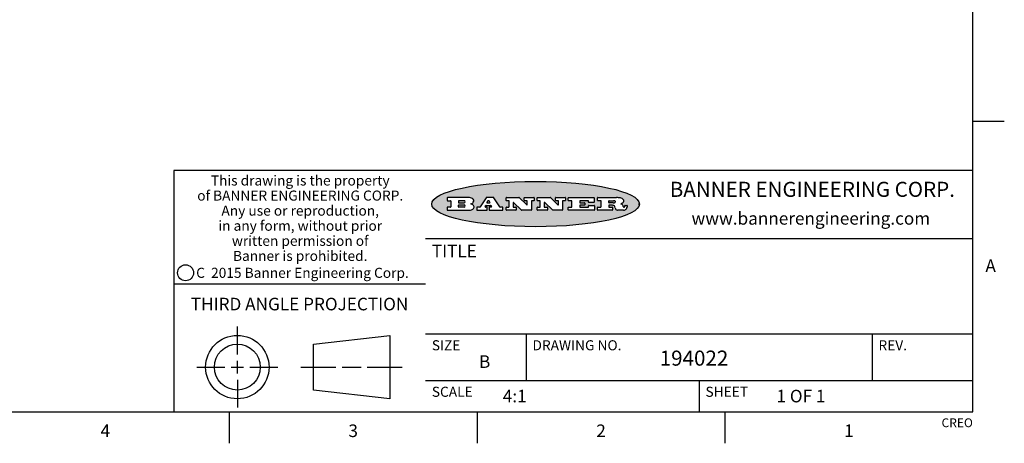
# Model space of a CAD drawing. Units: inches. Extents: x 0.4 to 16.6, y 0.6 to 10.4.
# Drawn here: x 8.8 to 16.6, y 0.6 to 4 of the extents above; entities that cross this region are included whole.
import ezdxf

# ---------------------------------------------------------------- set-up
doc = ezdxf.new("R2010")
doc.units = ezdxf.units.IN
doc.header["$LTSCALE"] = 0.935
doc.header["$MEASUREMENT"] = 0
doc.layers.get('0').update_dxf_attribs({"linetype": 'CONTINUOUS'})
doc.styles.add('TEXTSTYLE_2', font='txt', dxfattribs={"width": 0.8})
doc.styles.add('TEXTSTYLE_3', font='txt', dxfattribs={"width": 0.85})
doc.styles.add('TEXTSTYLE_4', font='txt', dxfattribs={"width": 0.9})
doc.styles.add('TEXTSTYLE_5', font='txt', dxfattribs={"width": 0.75})

msp = doc.modelspace()

# ---------------------------------------------------------------- hatches: boundary and pattern name
at = {"linetype": 'CONTINUOUS'}
h = msp.add_hatch(color=7, dxfattribs=at)
edge = h.paths.add_edge_path()
edge.add_arc((13.5577001432, 2.5085494649), 0.0173408616, 232.4713476722, 267.338189944)
edge.add_arc((13.5607987082, 2.5143997688), 0.0238935861, 209.8247607259, 235.1255079367)
edge.add_arc((13.5806801742, 2.5212486481), 0.044722495, 195.531588407, 204.7624440448)
edge.add_line((13.5375908118, 2.5092733232), (13.5357868108, 2.5153423266))
edge.add_arc((13.4974076135, 2.5055452462), 0.0396099176, 14.3201081283, 22.4984722084)
edge.add_arc((13.5201739219, 2.5145168728), 0.0151491919, 24.098260853, 63.0369451818)
edge.add_arc((13.5161192671, 2.5062372524), 0.0243676582, 63.3666028271, 90.3937697637)
edge.add_line((13.5159517998, 2.5306043351), (13.4883447845, 2.5306043351))
edge.add_arc((13.4883447827, 2.5281293355), 0.0024749995, 89.9999571958, 180.0000428043)
edge.add_line((13.4858697831, 2.5281293337), (13.4858697831, 2.5184303283))
edge.add_arc((13.4883447827, 2.5184303265), 0.0024749995, 179.9999571957, 270.0000428042)
edge.add_line((13.4883447845, 2.5159553269), (13.5130037982, 2.5159553269))
edge.add_arc((13.5130038, 2.5134803274), 0.0024749995, 359.9999571957, 90.0000428042)
edge.add_line((13.5154787995, 2.5134803256), (13.5154787995, 2.4937023146))
edge.add_arc((13.5130038, 2.4937023128), 0.0024749995, 269.9999571958, 4.28043e-05)
edge.add_line((13.5130037982, 2.4912273132), (13.3994327352, 2.4912273132))
edge.add_arc((13.3994327333, 2.4937023128), 0.0024749995, 179.9999571957, 270.0000428043)
edge.add_line((13.3969577338, 2.4937023146), (13.3969577338, 2.5135023256))
edge.add_arc((13.3994327333, 2.5135023274), 0.0024749995, 89.9999571957, 180.0000428043)
edge.add_line((13.3994327352, 2.515977327), (13.4221787478, 2.515977327))
edge.add_arc((13.4221787497, 2.5184523265), 0.0024749995, 269.9999571956, 4.28042e-05)
edge.add_line((13.4246537492, 2.5184523283), (13.4246537492, 2.564807354))
edge.add_arc((13.4221787497, 2.5648073559), 0.0024749995, 359.9999571957, 90.0000428043)
edge.add_line((13.4221787478, 2.5672823554), (13.3994327352, 2.5672823554))
edge.add_arc((13.3994327333, 2.5697573549), 0.0024749995, 179.9999571957, 270.0000428043)
edge.add_line((13.3969577338, 2.5697573568), (13.3969577338, 2.5895573678))
edge.add_arc((13.3994327333, 2.5895573696), 0.0024749995, 89.9999571957, 180.0000428043)
edge.add_line((13.3994327352, 2.5920323691), (13.5490138181, 2.5920323691))
edge.add_arc((13.5463505148, 2.4094934586), 0.1825583387, 79.8618509324, 89.1640948679)
edge.add_arc((13.5726548052, 2.5503169747), 0.039319019, 59.1202086415, 81.4730239328)
edge.add_arc((13.5783142014, 2.5566516438), 0.0310192946, 34.7540871, 62.0879016178)
edge.add_arc((13.5900029525, 2.565201245), 0.0165459396, 1.548452892, 33.5033152417)
edge.add_arc((13.5932995477, 2.5653696972), 0.0132462337, 331.1510006998, 1.205404301)
edge.add_arc((13.5822888914, 2.5720482849), 0.0261183659, 305.6373831893, 329.9727629745)
edge.add_arc((13.5519569538, 2.6152551345), 0.0789082104, 292.906155071, 305.2574666259)
edge.add_arc((13.5282557878, 2.4386010294), 0.117346916, 58.614769177, 62.3737227606)
edge.add_arc((13.5761387404, 2.5167282896), 0.0257145923, 39.3804255939, 59.0361096173)
edge.add_arc((13.5750183849, 2.5166552064), 0.0266349791, 20.3630922153, 37.9727053099)
edge.add_arc((13.5571178432, 2.509473798), 0.0459185159, 15.6740290068, 20.9917271228)
edge.add_arc((13.6156881783, 2.525116781), 0.0147197649, 192.7054516565, 206.0594861022)
edge.add_arc((13.6071938412, 2.5209082945), 0.0052403997, 205.5232099488, 227.5054868079)
edge.add_arc((13.6054655419, 2.5190929218), 0.0027347709, 228.5117626737, 266.1485845754)
edge.add_line((13.6052818493, 2.5163643272), (13.60639085, 2.5163643272))
edge.add_arc((13.6063292954, 2.5296129864), 0.0132488022, 270.266200055, 281.2404888597)
edge.add_arc((13.6075235364, 2.5238762928), 0.0073895522, 280.8288201977, 305.0837508495)
edge.add_arc((13.607924718, 2.5230254464), 0.0064647042, 306.5086174083, 340.2162360092)
edge.add_arc((13.6027235414, 2.524769508), 0.0119498009, 340.7883861657, 1.1691452593)
edge.add_line((13.6146708546, 2.525013332), (13.6146708546, 2.5276393334))
edge.add_arc((13.6171458541, 2.5276393353), 0.0024749995, 89.9999571958, 180.0000428043)
edge.add_line((13.6171458559, 2.5301143348), (13.6292558626, 2.5301143348))
edge.add_arc((13.6292558645, 2.5276393353), 0.0024749995, 359.9999571957, 90.0000428042)
edge.add_line((13.631730864, 2.5276393334), (13.631730864, 2.516087327))
edge.add_arc((13.6141751675, 2.5161916447), 0.0175560065, 332.2279060967, 359.6595469939)
edge.add_arc((13.6048681567, 2.5210861501), 0.0280715479, 308.5071794988, 332.2400656899)
edge.add_arc((13.5978759713, 2.5286873679), 0.0383802683, 288.7656836787, 309.6104317088)
edge.add_arc((13.6036139387, 2.5111006186), 0.0198837666, 271.8586572978, 289.4131338543)
edge.add_line((13.6042588488, 2.4912273132), (13.5568948225, 2.4912273132))
edge = h.paths.add_edge_path()
edge.add_arc((13.1673166046, 2.4937023128), 0.0024749995, 179.9999571957, 270.0000428042)
edge.add_line((13.1648416051, 2.4937023146), (13.1648416051, 2.5135023256))
edge.add_arc((13.1673166046, 2.5135023274), 0.0024749995, 89.9999571958, 180.0000428043)
edge.add_line((13.1673166065, 2.515977327), (13.1912396197, 2.515977327))
edge.add_arc((13.1912396216, 2.5184523265), 0.0024749995, 269.9999571956, 4.28042e-05)
edge.add_line((13.1937146211, 2.5184523283), (13.1937146211, 2.564807354))
edge.add_arc((13.1912396216, 2.5648073559), 0.0024749995, 359.9999571957, 90.0000428043)
edge.add_line((13.1912396197, 2.5672823554), (13.1673166065, 2.5672823554))
edge.add_arc((13.1673166046, 2.5697573549), 0.0024749995, 179.9999571957, 270.0000428043)
edge.add_line((13.1648416051, 2.5697573568), (13.1648416051, 2.5895573678))
edge.add_arc((13.1673166046, 2.5895573696), 0.0024749995, 89.9999571958, 180.0000428043)
edge.add_line((13.1673166065, 2.5920323691), (13.3691097184, 2.5920323691))
edge.add_arc((13.3691097202, 2.5895573696), 0.0024749995, 359.9999571957, 90.0000428042)
edge.add_line((13.3715847197, 2.5895573678), (13.3715847197, 2.5565573495))
edge.add_arc((13.3691097202, 2.5565573476), 0.0024749995, 269.9999571956, 4.28042e-05)
edge.add_line((13.3691097184, 2.5540823481), (13.3272456952, 2.5540823481))
edge.add_arc((13.3272456933, 2.5565573476), 0.0024749995, 179.9999571957, 270.0000428043)
edge.add_line((13.3247706938, 2.5565573495), (13.3247706938, 2.564807354))
edge.add_arc((13.3222956943, 2.5648073559), 0.0024749995, 359.9999571957, 90.0000428043)
edge.add_line((13.3222956924, 2.5672823554), (13.2582556569, 2.5672823554))
edge.add_arc((13.2582556551, 2.5648073559), 0.0024749995, 89.9999571957, 180.0000428043)
edge.add_line((13.2557806555, 2.564807354), (13.2557806555, 2.5532573476))
edge.add_arc((13.2582556551, 2.5532573458), 0.0024749995, 179.9999571957, 270.0000428042)
edge.add_line((13.2582556569, 2.5507823463), (13.2934226764, 2.5507823463))
edge.add_arc((13.2934226783, 2.5483073467), 0.0024749995, 359.9999571957, 90.0000428042)
edge.add_line((13.2958976778, 2.5483073449), (13.2958976778, 2.5349523375))
edge.add_arc((13.2934226783, 2.5349523356), 0.0024749995, 269.9999571956, 4.28042e-05)
edge.add_line((13.2934226764, 2.5324773361), (13.2582556569, 2.5324773361))
edge.add_arc((13.2582556551, 2.5300023366), 0.0024749995, 89.9999571957, 180.0000428043)
edge.add_line((13.2557806555, 2.5300023347), (13.2557806555, 2.5184523283))
edge.add_arc((13.2582556551, 2.5184523265), 0.0024749995, 179.9999571957, 270.0000428043)
edge.add_line((13.2582556569, 2.515977327), (13.3232596929, 2.515977327))
edge.add_arc((13.3232596948, 2.5184523265), 0.0024749995, 269.9999571958, 4.28043e-05)
edge.add_line((13.3257346943, 2.5184523283), (13.3257346943, 2.5267023329))
edge.add_arc((13.3282096938, 2.5267023348), 0.0024749995, 89.9999571957, 180.0000428043)
edge.add_line((13.3282096957, 2.5291773343), (13.3705287192, 2.5291773343))
edge.add_arc((13.370528721, 2.5267023348), 0.0024749995, 359.9999571957, 90.0000428043)
edge.add_line((13.3730037205, 2.5267023329), (13.3730037205, 2.4937023146))
edge.add_arc((13.370528721, 2.4937023128), 0.0024749995, 269.9999571957, 4.28043e-05)
edge.add_line((13.3705287192, 2.4912273132), (13.1673166065, 2.4912273132))
edge = h.paths.add_edge_path()
edge.add_arc((13.0426374026, 2.493701481), 0.0024741678, 226.3477981898, 270.0031206038)
edge.add_line((13.0409295364, 2.4919113136), (12.9776495013, 2.5522893471))
edge.add_arc((12.9759408003, 2.5504984093), 0.0024753014, 46.3461263059, 180.0014637321)
edge.add_line((12.973465499, 2.5504983461), (12.973465499, 2.5184523283))
edge.add_arc((12.9759404985, 2.5184523265), 0.0024749995, 179.9999571957, 270.0000428043)
edge.add_line((12.9759405003, 2.515977327), (12.9962575116, 2.515977327))
edge.add_arc((12.9962575135, 2.5135023274), 0.0024749995, 359.9999571957, 90.0000428043)
edge.add_line((12.998732513, 2.5135023256), (12.998732513, 2.4937023146))
edge.add_arc((12.9962575135, 2.4937023128), 0.0024749995, 269.9999571957, 4.28043e-05)
edge.add_line((12.9962575116, 2.4912273132), (12.9205934696, 2.4912273132))
edge.add_arc((12.9205934678, 2.4937023128), 0.0024749995, 179.9999571957, 270.0000428043)
edge.add_line((12.9181184683, 2.4937023146), (12.9181184683, 2.5135023256))
edge.add_arc((12.9205934678, 2.5135023274), 0.0024749995, 89.9999571956, 180.0000428042)
edge.add_line((12.9205934696, 2.515977327), (12.93923948, 2.515977327))
edge.add_arc((12.9392394818, 2.5184523265), 0.0024749995, 269.9999571957, 4.28043e-05)
edge.add_line((12.9417144814, 2.5184523283), (12.9417144814, 2.564807354))
edge.add_arc((12.9392394818, 2.5648073559), 0.0024749995, 359.9999571957, 90.0000428043)
edge.add_line((12.93923948, 2.5672823554), (12.9205934696, 2.5672823554))
edge.add_arc((12.9205934678, 2.5697573549), 0.0024749995, 179.9999571957, 270.0000428043)
edge.add_line((12.9181184683, 2.5697573568), (12.9181184683, 2.5895573678))
edge.add_arc((12.9205934678, 2.5895573696), 0.0024749995, 89.9999571956, 180.0000428042)
edge.add_line((12.9205934696, 2.5920323691), (13.0210515254, 2.5920323691))
edge.add_arc((13.0210516601, 2.5895582013), 0.0024741678, 46.3477981898, 90.0031206038)
edge.add_line((13.0227595263, 2.5913483688), (13.0827925596, 2.534068337))
edge.add_arc((13.0845012605, 2.5358592748), 0.0024753014, 226.3461263059, 0.0014637321)
edge.add_line((13.0869765619, 2.535859338), (13.0869765619, 2.564807354))
edge.add_arc((13.0845015624, 2.5648073559), 0.0024749995, 359.9999571957, 90.0000428043)
edge.add_line((13.0845015605, 2.5672823554), (13.0657255501, 2.5672823554))
edge.add_arc((13.0657255483, 2.5697573549), 0.0024749995, 179.9999571957, 270.0000428043)
edge.add_line((13.0632505488, 2.5697573568), (13.0632505488, 2.5895573678))
edge.add_arc((13.0657255483, 2.5895573696), 0.0024749995, 89.9999571957, 180.0000428043)
edge.add_line((13.0657255501, 2.5920323691), (13.1397265912, 2.5920323691))
edge.add_arc((13.139726593, 2.5895573696), 0.0024749995, 359.9999571957, 90.0000428043)
edge.add_line((13.1422015925, 2.5895573678), (13.1422015925, 2.5697573568))
edge.add_arc((13.139726593, 2.5697573549), 0.0024749995, 269.9999571956, 4.28042e-05)
edge.add_line((13.1397265912, 2.5672823554), (13.1217935812, 2.5672823554))
edge.add_arc((13.1217935794, 2.5648073559), 0.0024749995, 89.9999571957, 180.0000428042)
edge.add_line((13.1193185799, 2.564807354), (13.1193185799, 2.4937023146))
edge.add_arc((13.1168435803, 2.4937023128), 0.0024749995, 269.9999571957, 4.28043e-05)
edge.add_line((13.1168435785, 2.4912273132), (13.0426375373, 2.4912273132))
edge = h.paths.add_edge_path()
edge.add_arc((12.7943847649, 2.4937027294), 0.0024754162, 226.3593695813, 270.0146919953)
edge.add_line((12.7926763987, 2.4919113136), (12.7293963636, 2.5522893471))
edge.add_arc((12.7276876627, 2.5504984093), 0.0024753014, 46.3461263059, 180.0014637321)
edge.add_line((12.7252123613, 2.5504983461), (12.7252123613, 2.5184523283))
edge.add_arc((12.7276873608, 2.5184523265), 0.0024749995, 179.9999571957, 270.0000428043)
edge.add_line((12.7276873627, 2.515977327), (12.7480043739, 2.515977327))
edge.add_arc((12.7480043758, 2.5135023274), 0.0024749995, 359.9999571957, 90.0000428043)
edge.add_line((12.7504793753, 2.5135023256), (12.7504793753, 2.4937023146))
edge.add_arc((12.7480043758, 2.4937023128), 0.0024749995, 269.9999571958, 4.28043e-05)
edge.add_line((12.7480043739, 2.4912273132), (12.672340332, 2.4912273132))
edge.add_arc((12.6723403301, 2.4937023128), 0.0024749995, 179.9999571957, 270.0000428042)
edge.add_line((12.6698653306, 2.4937023146), (12.6698653306, 2.5135023256))
edge.add_arc((12.6723403301, 2.5135023274), 0.0024749995, 89.9999571957, 180.0000428043)
edge.add_line((12.672340332, 2.515977327), (12.6909873423, 2.515977327))
edge.add_arc((12.6909873442, 2.5184523265), 0.0024749995, 269.9999571957, 4.28043e-05)
edge.add_line((12.6934623437, 2.5184523283), (12.6934623437, 2.564807354))
edge.add_arc((12.6909873442, 2.5648073559), 0.0024749995, 359.9999571957, 90.0000428043)
edge.add_line((12.6909873423, 2.5672823554), (12.672340332, 2.5672823554))
edge.add_arc((12.6723403301, 2.5697573549), 0.0024749995, 179.9999571957, 270.0000428043)
edge.add_line((12.6698653306, 2.5697573568), (12.6698653306, 2.5895573678))
edge.add_arc((12.6723403301, 2.5895573696), 0.0024749995, 89.9999571957, 180.0000428043)
edge.add_line((12.672340332, 2.5920323691), (12.7727983877, 2.5920323691))
edge.add_arc((12.7727985224, 2.5895582013), 0.0024741678, 46.3477981899, 90.0031206038)
edge.add_line((12.7745063886, 2.5913483688), (12.8345394219, 2.534068337))
edge.add_arc((12.8362481229, 2.5358592748), 0.0024753014, 226.3461263059, 0.0014637321)
edge.add_line((12.8387234242, 2.535859338), (12.8387234242, 2.564807354))
edge.add_arc((12.8362484247, 2.5648073559), 0.0024749995, 359.9999571957, 90.0000428043)
edge.add_line((12.8362484229, 2.5672823554), (12.8174724125, 2.5672823554))
edge.add_arc((12.8174724106, 2.5697573549), 0.0024749995, 179.9999571957, 270.0000428043)
edge.add_line((12.8149974111, 2.5697573568), (12.8149974111, 2.5895573678))
edge.add_arc((12.8174724106, 2.5895573696), 0.0024749995, 89.9999571958, 180.0000428043)
edge.add_line((12.8174724125, 2.5920323691), (12.8914734535, 2.5920323691))
edge.add_arc((12.8914734553, 2.5895573696), 0.0024749995, 359.9999571957, 90.0000428042)
edge.add_line((12.8939484549, 2.5895573678), (12.8939484549, 2.5697573568))
edge.add_arc((12.8914734553, 2.5697573549), 0.0024749995, 269.9999571958, 4.28043e-05)
edge.add_line((12.8914734535, 2.5672823554), (12.8735404436, 2.5672823554))
edge.add_arc((12.8735404417, 2.5648073559), 0.0024749995, 89.9999571957, 180.0000428043)
edge.add_line((12.8710654422, 2.564807354), (12.8710654422, 2.4937023146))
edge.add_arc((12.8685904427, 2.4937023128), 0.0024749995, 269.9999571957, 4.28043e-05)
edge.add_line((12.8685904408, 2.4912273132), (12.7943853997, 2.4912273132))
edge = h.paths.add_edge_path()
edge.add_arc((12.3792298263, 2.539634765), 0.048483885, 273.21763719, 303.0749121182)
edge.add_arc((12.3940692204, 2.5168671561), 0.0213072145, 303.0488228549, 355.7263138674)
edge.add_arc((12.400005721, 2.5168763464), 0.0153945295, 354.0454548824, 5.1878013979)
edge.add_arc((12.3931760319, 2.5166878286), 0.0222174455, 4.0793399388, 69.834329283)
edge.add_line((12.4008351814, 2.5375433389), (12.3907841758, 2.5410923409))
edge.add_line((12.3907841758, 2.5410923409), (12.3990241804, 2.5458683435))
edge.add_arc((12.3771587979, 2.5826952352), 0.0428289026, 300.6990502959, 319.0591802498)
edge.add_arc((12.3971873948, 2.5665668817), 0.0171568255, 315.9145124245, 16.0049121282)
edge.add_arc((12.3922357827, 2.5632132173), 0.0229166529, 20.6563876465, 62.3316896973)
edge.add_arc((12.371573659, 2.5302846524), 0.061747717, 59.5385584989, 90.0050977555)
edge.add_line((12.3715681652, 2.5920323691), (12.2055050731, 2.5920323691))
edge.add_arc((12.2055050712, 2.5895573696), 0.0024749995, 89.9999571957, 180.0000428043)
edge.add_line((12.2030300717, 2.5895573678), (12.2030300717, 2.5697573568))
edge.add_arc((12.2055050712, 2.5697573549), 0.0024749995, 179.9999571957, 270.0000428043)
edge.add_line((12.2055050731, 2.5672823554), (12.2294470864, 2.5672823554))
edge.add_arc((12.2294470882, 2.5648073559), 0.0024749995, 359.9999571957, 90.0000428043)
edge.add_line((12.2319220877, 2.564807354), (12.2319220877, 2.5184523283))
edge.add_arc((12.2294470882, 2.5184523265), 0.0024749995, 269.9999571957, 4.28043e-05)
edge.add_line((12.2294470864, 2.515977327), (12.2055050731, 2.515977327))
edge.add_arc((12.2055050712, 2.5135023274), 0.0024749995, 89.9999571957, 180.0000428043)
edge.add_line((12.2030300717, 2.5135023256), (12.2030300717, 2.4937023146))
edge.add_arc((12.2055050712, 2.4937023128), 0.0024749995, 179.9999571957, 270.0000428043)
edge.add_line((12.2055050731, 2.4912273132), (12.3819511709, 2.4912273132))
edge = h.paths.add_edge_path()
edge.add_arc((12.5168642476, 2.4937023128), 0.0024749995, 269.9999571957, 4.28043e-05)
edge.add_line((12.5193392471, 2.4937023146), (12.5193392471, 2.5135023256))
edge.add_arc((12.5168642476, 2.5135023274), 0.0024749995, 359.9999571957, 90.0000428043)
edge.add_line((12.5168642458, 2.515977327), (12.5055812395, 2.515977327))
edge.add_arc((12.5055811302, 2.518452367), 0.0024750401, 147.6063258011, 270.0025305754)
edge.add_line((12.5034912383, 2.5197783291), (12.5090072414, 2.5284723339))
edge.add_arc((12.5110971723, 2.5271461342), 0.0024752003, 89.998372645, 147.602165307)
edge.add_line((12.5110972426, 2.5296213345), (12.5459752619, 2.5296213345))
edge.add_arc((12.5459747223, 2.5271458744), 0.0024754602, 32.8959418573, 89.9875097202)
edge.add_line((12.548053263, 2.5284903339), (12.5536792662, 2.5197973291))
edge.add_arc((12.5516012439, 2.5184525341), 0.0024752071, 270.0004896794, 32.9089806818)
edge.add_line((12.551601265, 2.515977327), (12.537150257, 2.515977327))
edge.add_arc((12.5371502552, 2.5135023274), 0.0024749995, 89.9999571958, 180.0000428043)
edge.add_line((12.5346752556, 2.5135023256), (12.5346752556, 2.4937023146))
edge.add_arc((12.5371502552, 2.4937023128), 0.0024749995, 179.9999571957, 270.0000428042)
edge.add_line((12.537150257, 2.4912273132), (12.6424313154, 2.4912273132))
edge.add_arc((12.6424313172, 2.4937023128), 0.0024749995, 269.9999571957, 4.28043e-05)
edge.add_line((12.6449063168, 2.4937023146), (12.6449063168, 2.5135023256))
edge.add_arc((12.6424313172, 2.5135023274), 0.0024749995, 359.9999571957, 90.0000428043)
edge.add_line((12.6424313154, 2.515977327), (12.6224153043, 2.515977327))
edge.add_arc((12.6224154248, 2.518451368), 0.002474041, 212.9056413127, 269.9972091756)
edge.add_line((12.6203383031, 2.5171073276), (12.5725822767, 2.5909023685))
edge.add_arc((12.570504655, 2.589557409), 0.0024749602, 32.9172174468, 90.0087853097)
edge.add_line((12.5705042755, 2.5920323691), (12.5133292438, 2.5920323691))
edge.add_arc((12.5133291735, 2.5895571688), 0.0024752003, 89.9983726451, 147.602165307)
edge.add_line((12.5112392426, 2.5908833685), (12.4644392167, 2.5171263276))
edge.add_arc((12.4623492858, 2.5184525273), 0.0024752003, 269.9983726451, 327.602165307)
edge.add_line((12.4623492155, 2.515977327), (12.4394882028, 2.515977327))
edge.add_arc((12.439488201, 2.5135023274), 0.0024749995, 89.9999571958, 180.0000428043)
edge.add_line((12.4370132015, 2.5135023256), (12.4370132015, 2.4937023146))
edge.add_arc((12.439488201, 2.4937023128), 0.0024749995, 179.9999571957, 270.0000428042)
edge.add_line((12.4394882028, 2.4912273132), (12.5168642458, 2.4912273132))
edge = h.paths.add_edge_path()
edge.add_arc((12.2949101208, 2.5184523265), 0.0024749995, 179.9999571957, 270.0000428043)
edge.add_line((12.2924351213, 2.5184523283), (12.2924351213, 2.5308273352))
edge.add_arc((12.2949101208, 2.530827337), 0.0024749995, 89.9999571957, 180.0000428043)
edge.add_line((12.2949101227, 2.5333023366), (12.3362731456, 2.5333023366))
edge.add_arc((12.3362731456, 2.5246398318), 0.0086625048, 270, 90)
edge.add_line((12.3362731456, 2.515977327), (12.2949101227, 2.515977327))
edge = h.paths.add_edge_path()
edge.add_arc((13.4883447827, 2.5520823451), 0.0024749995, 179.9999571957, 270.0000428042)
edge.add_line((13.4858697831, 2.552082347), (13.4858697831, 2.564807354))
edge.add_arc((13.4883447827, 2.5648073559), 0.0024749995, 89.9999571958, 180.0000428043)
edge.add_line((13.4883447845, 2.5672823554), (13.5251458049, 2.5672823554))
edge.add_arc((13.5236009174, 2.5388278764), 0.0284963867, 70.3834917948, 86.8922743861)
edge.add_arc((13.5284605274, 2.5518696094), 0.0145814632, 54.6746025112, 71.1660573124)
edge.add_arc((13.5335900184, 2.5587235346), 0.0060275915, 20.9055592135, 56.7851676243)
edge.add_arc((13.5348905773, 2.5593838168), 0.0045795888, 355.6235353944, 18.9942678268)
edge.add_arc((13.533683767, 2.559677593), 0.0058087709, 318.8515287446, 353.6422345323)
edge.add_arc((13.5295131508, 2.5629115009), 0.0110815393, 306.758405961, 320.4502234234)
edge.add_arc((13.5238839599, 2.5706523294), 0.0206523367, 289.6883413472, 306.4184925496)
edge.add_arc((13.5219564542, 2.5750459767), 0.0254407115, 270.7327484175, 290.441894219)
edge.add_line((13.5222818033, 2.5496073456), (13.4883447845, 2.5496073456))
edge = h.paths.add_edge_path()
edge.add_arc((12.3362731456, 2.5586198506), 0.0086625048, 270, 90)
edge.add_line((12.3362731456, 2.5672823554), (12.2949101227, 2.5672823554))
edge.add_arc((12.2949101208, 2.5648073559), 0.0024749995, 89.9999571957, 180.0000428043)
edge.add_line((12.2924351213, 2.564807354), (12.2924351213, 2.5524323472))
edge.add_arc((12.2949101208, 2.5524323453), 0.0024749995, 179.9999571957, 270.0000428043)
edge.add_line((12.2949101227, 2.5499573458), (12.3362731456, 2.5499573458))
edge = h.paths.add_edge_path()
edge.add_arc((12.5401702375, 2.5530465533), 0.0024752071, 270.0004896793, 32.9089806818)
edge.add_line((12.5422482598, 2.5543913483), (12.5349892558, 2.5656073545))
edge.add_arc((12.532910715, 2.564262895), 0.0024754602, 32.8959418573, 89.9875097202)
edge.add_line((12.5329112547, 2.5667383551), (12.5267302512, 2.5667383551))
edge.add_arc((12.5267301809, 2.5642631548), 0.0024752003, 89.998372645, 147.602165307)
edge.add_line((12.5246402501, 2.5655893545), (12.5175232461, 2.5543723483))
edge.add_arc((12.519613138, 2.5530463862), 0.0024750401, 147.6063258012, 270.0025305754)
edge.add_line((12.5196132473, 2.5505713461), (12.5401702587, 2.5505713461))
edge = h.paths.add_edge_path()
edge.add_ellipse((12.9046654608, 2.5403783405), major_axis=(-0.8250004575, 0), ratio=0.218572, start_angle=0, end_angle=360)

# ---------------------------------------------------------------- linework, layer by layer
at = {"color": 7, "linetype": 'CONTINUOUS'}
for p, q in [((16.38, 0.887), (16.38, 10.112)), ((16.38, 3.1995), (16.63, 3.1995)), ((16.38, 2.807), (10.03, 2.807)), ((10.03, 2.807), (10.03, 0.887)), ((12.2030300717, 2.5895573678), (12.2030300717, 2.5697573568)), ((12.3715681652, 2.5920323691), (12.2055050731, 2.5920323691)), ((12.5112392426, 2.5908833685), (12.4644392167, 2.5171263276)), ((12.5705042755, 2.5920323691), (12.5133292438, 2.5920323691)), ((12.6203383031, 2.5171073276), (12.5725822767, 2.5909023685)), ((12.6698653306, 2.5697573568), (12.6698653306, 2.5895573678)), ((12.672340332, 2.5920323691), (12.7727983877, 2.5920323691)), ((12.7745063886, 2.5913483688), (12.8345394219, 2.534068337)), ((12.8149974111, 2.5697573568), (12.8149974111, 2.5895573678)), ((12.8174724125, 2.5920323691), (12.8914734535, 2.5920323691)), ((12.8939484549, 2.5895573678), (12.8939484549, 2.5697573568)), ((12.9181184683, 2.5697573568), (12.9181184683, 2.5895573678)), ((12.9205934696, 2.5920323691), (13.0210515254, 2.5920323691)), ((13.0227595263, 2.5913483688), (13.0827925596, 2.534068337)), ((13.0632505488, 2.5697573568), (13.0632505488, 2.5895573678)), ((13.0657255501, 2.5920323691), (13.1397265912, 2.5920323691)), ((13.1422015925, 2.5895573678), (13.1422015925, 2.5697573568)), ((13.1648416051, 2.5697573568), (13.1648416051, 2.5895573678)), ((13.1673166065, 2.5920323691), (13.3691097184, 2.5920323691)), ((13.3715847197, 2.5895573678), (13.3715847197, 2.5565573495)), ((13.3969577338, 2.5697573568), (13.3969577338, 2.5895573678)), ((13.3994327352, 2.5920323691), (13.5490138181, 2.5920323691)), ((12.2030300717, 2.5135023256), (12.2030300717, 2.4937023146)), ((12.2055050731, 2.5672823554), (12.2294470864, 2.5672823554)), ((12.2294470864, 2.515977327), (12.2055050731, 2.515977327)), ((12.2319220877, 2.564807354), (12.2319220877, 2.5184523283)), ((12.2924351213, 2.564807354), (12.2924351213, 2.5524323472)), ((12.2924351213, 2.5184523283), (12.2924351213, 2.5308273352)), ((12.3362731456, 2.5672823554), (12.2949101227, 2.5672823554)), ((12.2949101227, 2.5499573458), (12.3362731456, 2.5499573458)), ((12.2949101227, 2.5333023366), (12.3362731456, 2.5333023366)), ((12.3362731456, 2.515977327), (12.2949101227, 2.515977327)), ((12.3907841758, 2.5410923409), (12.3990241804, 2.5458683435)), ((12.4008351814, 2.5375433389), (12.3907841758, 2.5410923409)), ((12.4370132015, 2.5135023256), (12.4370132015, 2.4937023146)), ((12.4623492155, 2.515977327), (12.4394882028, 2.515977327)), ((12.5034912383, 2.5197783291), (12.5090072414, 2.5284723339)), ((12.5168642458, 2.515977327), (12.5055812395, 2.515977327)), ((12.5110972426, 2.5296213345), (12.5459752619, 2.5296213345)), ((12.5246402501, 2.5655893545), (12.5175232461, 2.5543723483)), ((12.5193392471, 2.4937023146), (12.5193392471, 2.5135023256)), ((12.5196132473, 2.5505713461), (12.5401702587, 2.5505713461)), ((12.5329112547, 2.5667383551), (12.5267302512, 2.5667383551)), ((12.5346752556, 2.5135023256), (12.5346752556, 2.4937023146)), ((12.5422482598, 2.5543913483), (12.5349892558, 2.5656073545)), ((12.551601265, 2.515977327), (12.537150257, 2.515977327)), ((12.548053263, 2.5284903339), (12.5536792662, 2.5197973291)), ((12.6424313154, 2.515977327), (12.6224153043, 2.515977327)), ((12.6449063168, 2.4937023146), (12.6449063168, 2.5135023256)), ((12.6698653306, 2.4937023146), (12.6698653306, 2.5135023256)), ((12.6909873423, 2.5672823554), (12.672340332, 2.5672823554)), ((12.672340332, 2.515977327), (12.6909873423, 2.515977327)), ((12.6934623437, 2.5184523283), (12.6934623437, 2.564807354)), ((12.7252123613, 2.5504983461), (12.7252123613, 2.5184523283)), ((12.7276873627, 2.515977327), (12.7480043739, 2.515977327)), ((12.7926763987, 2.4919113136), (12.7293963636, 2.5522893471)), ((12.7504793753, 2.5135023256), (12.7504793753, 2.4937023146)), ((12.8362484229, 2.5672823554), (12.8174724125, 2.5672823554)), ((12.8387234242, 2.535859338), (12.8387234242, 2.564807354)), ((12.8710654422, 2.564807354), (12.8710654422, 2.4937023146)), ((12.8914734535, 2.5672823554), (12.8735404436, 2.5672823554)), ((12.9181184683, 2.4937023146), (12.9181184683, 2.5135023256)), ((12.93923948, 2.5672823554), (12.9205934696, 2.5672823554)), ((12.9205934696, 2.515977327), (12.93923948, 2.515977327)), ((12.9417144814, 2.5184523283), (12.9417144814, 2.564807354)), ((12.973465499, 2.5504983461), (12.973465499, 2.5184523283)), ((12.9759405003, 2.515977327), (12.9962575116, 2.515977327)), ((13.0409295364, 2.4919113136), (12.9776495013, 2.5522893471)), ((12.998732513, 2.5135023256), (12.998732513, 2.4937023146)), ((13.0845015605, 2.5672823554), (13.0657255501, 2.5672823554)), ((13.0869765619, 2.535859338), (13.0869765619, 2.564807354)), ((13.1193185799, 2.564807354), (13.1193185799, 2.4937023146)), ((13.1397265912, 2.5672823554), (13.1217935812, 2.5672823554)), ((13.1648416051, 2.4937023146), (13.1648416051, 2.5135023256)), ((13.1912396197, 2.5672823554), (13.1673166065, 2.5672823554)), ((13.1673166065, 2.515977327), (13.1912396197, 2.515977327)), ((13.1937146211, 2.5184523283), (13.1937146211, 2.564807354)), ((13.2557806555, 2.564807354), (13.2557806555, 2.5532573476)), ((13.2557806555, 2.5300023347), (13.2557806555, 2.5184523283)), ((13.3222956924, 2.5672823554), (13.2582556569, 2.5672823554)), ((13.2582556569, 2.5507823463), (13.2934226764, 2.5507823463)), ((13.2934226764, 2.5324773361), (13.2582556569, 2.5324773361)), ((13.2582556569, 2.515977327), (13.3232596929, 2.515977327)), ((13.2958976778, 2.5483073449), (13.2958976778, 2.5349523375)), ((13.3247706938, 2.5565573495), (13.3247706938, 2.564807354)), ((13.3257346943, 2.5184523283), (13.3257346943, 2.5267023329)), ((13.3691097184, 2.5540823481), (13.3272456952, 2.5540823481)), ((13.3282096957, 2.5291773343), (13.3705287192, 2.5291773343)), ((13.3730037205, 2.5267023329), (13.3730037205, 2.4937023146)), ((13.3969577338, 2.4937023146), (13.3969577338, 2.5135023256)), ((13.4221787478, 2.5672823554), (13.3994327352, 2.5672823554)), ((13.3994327352, 2.515977327), (13.4221787478, 2.515977327)), ((13.4246537492, 2.5184523283), (13.4246537492, 2.564807354)), ((13.4858697831, 2.552082347), (13.4858697831, 2.564807354)), ((13.4858697831, 2.5281293337), (13.4858697831, 2.5184303283)), ((13.4883447845, 2.5672823554), (13.5251458049, 2.5672823554)), ((13.5222818033, 2.5496073456), (13.4883447845, 2.5496073456)), ((13.5159517998, 2.5306043351), (13.4883447845, 2.5306043351)), ((13.4883447845, 2.5159553269), (13.5130037982, 2.5159553269)), ((13.5154787995, 2.5134803256), (13.5154787995, 2.4937023146)), ((13.5375908118, 2.5092733232), (13.5357868108, 2.5153423266)), ((13.6052818493, 2.5163643272), (13.60639085, 2.5163643272)), ((13.6146708546, 2.525013332), (13.6146708546, 2.5276393334)), ((13.6171458559, 2.5301143348), (13.6292558626, 2.5301143348)), ((13.631730864, 2.5276393334), (13.631730864, 2.516087327)), ((13.7286871589, 2.5350697372), (13.7286871589, 2.5456869438)), ((12.2055050731, 2.4912273132), (12.3819511709, 2.4912273132)), ((12.4394882028, 2.4912273132), (12.5168642458, 2.4912273132)), ((12.537150257, 2.4912273132), (12.6424313154, 2.4912273132)), ((12.7480043739, 2.4912273132), (12.672340332, 2.4912273132)), ((12.8685904408, 2.4912273132), (12.7943853997, 2.4912273132)), ((12.9962575116, 2.4912273132), (12.9205934696, 2.4912273132)), ((13.1168435785, 2.4912273132), (13.0426375373, 2.4912273132)), ((13.3705287192, 2.4912273132), (13.1673166065, 2.4912273132)), ((13.5130037982, 2.4912273132), (13.3994327352, 2.4912273132)), ((13.6042588488, 2.4912273132), (13.5568948225, 2.4912273132)), ((12.03, 2.267), (16.38, 2.267)), ((10.03, 1.907), (12.03, 1.907)), ((10.5342808475, 1.343294839), (10.5342808475, 1.565385839)), ((11.1389508475, 1.425992839), (11.7453418475, 1.495385839)), ((11.7453418475, 1.495385839), (11.7453418475, 0.991203839)), ((12.03, 1.507), (16.38, 1.507)), ((12.83, 1.507), (12.83, 1.137)), ((15.58, 1.507), (15.58, 1.137)), ((11.1389508475, 1.060596839), (11.1389508475, 1.425992839)), ((10.5342808475, 1.193294839), (10.5342808475, 1.293294839)), ((10.2121898475, 1.243294839), (10.4342808475, 1.243294839)), ((10.4842808475, 1.243294839), (10.5842808475, 1.243294839)), ((10.6342808475, 1.243294839), (10.8563718475, 1.243294839)), ((11.0389508475, 1.243294839), (11.3171028475, 1.243294839)), ((11.3671028475, 1.243294839), (11.5171888475, 1.243294839)), ((11.5671888475, 1.243294839), (11.8453418475, 1.243294839)), ((10.5342808475, 1.143294839), (10.5342808475, 0.921203839)), ((12.03, 1.137), (16.38, 1.137)), ((14.205, 1.137), (14.205, 0.887)), ((11.7453418475, 0.991203839), (11.1389508475, 1.060596839)), ((0.62, 0.887), (16.38, 0.887)), ((10.47, 0.887), (10.47, 0.637)), ((12.44, 0.887), (12.44, 0.637)), ((14.41, 0.887), (14.41, 0.637))]:
    msp.add_line(p, q, dxfattribs=at)
for centre, radius in [((10.1225539079, 1.9935547577), 0.0638444824), ((10.5342808475, 1.243294839), 0.252091), ((10.5342808475, 1.243294839), 0.182698)]:
    msp.add_circle(centre, radius, dxfattribs=at)
for centre, radius, start, end in [((12.2055050712, 2.5895573696), 0.0024749995, 89.9999571957, 180.0000428043), ((12.371573659, 2.5302846524), 0.061747717, 59.5385584989, 90.0050977555), ((12.3922357827, 2.5632132173), 0.0229166529, 20.6563876465, 62.3316896973), ((12.5133291735, 2.5895571688), 0.0024752003, 89.9983726451, 147.602165307), ((12.570504655, 2.589557409), 0.0024749602, 32.9172174468, 90.0087853097), ((12.6723403301, 2.5895573696), 0.0024749995, 89.9999571957, 180.0000428043), ((12.7727985224, 2.5895582013), 0.0024741678, 46.3477981899, 90.0031206038), ((12.8174724106, 2.5895573696), 0.0024749995, 89.9999571957, 180.0000428043), ((12.8914734553, 2.5895573696), 0.0024749995, 359.9999571957, 90.0000428043), ((12.9205934678, 2.5895573696), 0.0024749995, 89.9999571957, 180.0000428042), ((13.0210516601, 2.5895582013), 0.0024741678, 46.3477981899, 90.0031206038), ((13.0657255483, 2.5895573696), 0.0024749995, 89.9999571957, 180.0000428043), ((13.139726593, 2.5895573696), 0.0024749995, 359.9999571957, 90.0000428043), ((13.1673166046, 2.5895573696), 0.0024749995, 89.9999571957, 180.0000428043), ((13.3691097202, 2.5895573696), 0.0024749995, 359.9999571957, 90.0000428043), ((13.3994327333, 2.5895573696), 0.0024749995, 89.9999571957, 180.0000428043), ((13.5463505148, 2.4094934586), 0.1825583387, 79.8618509324, 89.1640948679), ((13.5726548052, 2.5503169747), 0.039319019, 59.1202086415, 81.4730239328), ((13.5783142014, 2.5566516438), 0.0310192946, 34.7540871, 62.0879016178), ((12.2055050712, 2.5697573549), 0.0024749995, 179.9999571957, 270.0000428043), ((12.2055050712, 2.5135023274), 0.0024749995, 89.9999571957, 180.0000428043), ((12.2294470882, 2.5648073559), 0.0024749995, 359.9999571957, 90.0000428043), ((12.2294470882, 2.5184523265), 0.0024749995, 269.9999571957, 4.28043e-05), ((12.2949101208, 2.5648073559), 0.0024749995, 89.9999571957, 180.0000428043), ((12.2949101208, 2.5524323453), 0.0024749995, 179.9999571957, 270.0000428043), ((12.2949101208, 2.530827337), 0.0024749995, 89.9999571957, 180.0000428043), ((12.2949101208, 2.5184523265), 0.0024749995, 179.9999571957, 270.0000428043), ((12.3362731456, 2.5586198506), 0.0086625048, 270, 90), ((12.3362731456, 2.5246398318), 0.0086625048, 270, 90), ((12.3771587979, 2.5826952352), 0.0428289026, 300.6990502959, 319.0591802498), ((12.3931760319, 2.5166878286), 0.0222174455, 4.0793399388, 69.834329283), ((12.3940692204, 2.5168671561), 0.0213072145, 303.0488228549, 355.7263138674), ((12.3971873948, 2.5665668817), 0.0171568255, 315.9145124245, 16.0049121282), ((12.400005721, 2.5168763464), 0.0153945295, 354.0454548824, 5.1878013979), ((12.439488201, 2.5135023274), 0.0024749995, 89.9999571957, 180.0000428043), ((12.4623492858, 2.5184525273), 0.0024752003, 269.9983726451, 327.602165307), ((12.5055811302, 2.518452367), 0.0024750401, 147.6063258011, 270.0025305754), ((12.5110971723, 2.5271461342), 0.0024752003, 89.998372645, 147.602165307), ((12.5168642476, 2.5135023274), 0.0024749995, 359.9999571957, 90.0000428043), ((12.519613138, 2.5530463862), 0.0024750401, 147.6063258012, 270.0025305754), ((12.5267301809, 2.5642631548), 0.0024752003, 89.998372645, 147.602165307), ((12.532910715, 2.564262895), 0.0024754602, 32.8959418573, 89.9875097202), ((12.5371502552, 2.5135023274), 0.0024749995, 89.9999571957, 180.0000428043), ((12.5401702375, 2.5530465533), 0.0024752071, 270.0004896793, 32.9089806818), ((12.5459747223, 2.5271458744), 0.0024754602, 32.8959418573, 89.9875097202), ((12.5516012439, 2.5184525341), 0.0024752071, 270.0004896794, 32.9089806818), ((12.6224154248, 2.518451368), 0.002474041, 212.9056413127, 269.9972091756), ((12.6424313172, 2.5135023274), 0.0024749995, 359.9999571957, 90.0000428043), ((12.6723403301, 2.5697573549), 0.0024749995, 179.9999571957, 270.0000428043), ((12.6723403301, 2.5135023274), 0.0024749995, 89.9999571957, 180.0000428043), ((12.6909873442, 2.5648073559), 0.0024749995, 359.9999571957, 90.0000428043), ((12.6909873442, 2.5184523265), 0.0024749995, 269.9999571957, 4.28043e-05), ((12.7276876627, 2.5504984093), 0.0024753014, 46.3461263059, 180.0014637321), ((12.7276873608, 2.5184523265), 0.0024749995, 179.9999571957, 270.0000428043), ((12.7480043758, 2.5135023274), 0.0024749995, 359.9999571957, 90.0000428043), ((12.8174724106, 2.5697573549), 0.0024749995, 179.9999571957, 270.0000428043), ((12.8362481229, 2.5358592748), 0.0024753014, 226.3461263059, 0.0014637321), ((12.8362484247, 2.5648073559), 0.0024749995, 359.9999571957, 90.0000428043), ((12.8735404417, 2.5648073559), 0.0024749995, 89.9999571957, 180.0000428043), ((12.8914734553, 2.5697573549), 0.0024749995, 269.9999571957, 4.28043e-05), ((12.9205934678, 2.5697573549), 0.0024749995, 179.9999571957, 270.0000428043), ((12.9205934678, 2.5135023274), 0.0024749995, 89.9999571957, 180.0000428042), ((12.9392394818, 2.5648073559), 0.0024749995, 359.9999571957, 90.0000428043), ((12.9392394818, 2.5184523265), 0.0024749995, 269.9999571957, 4.28043e-05), ((12.9759408003, 2.5504984093), 0.0024753014, 46.3461263059, 180.0014637321), ((12.9759404985, 2.5184523265), 0.0024749995, 179.9999571957, 270.0000428043), ((12.9962575135, 2.5135023274), 0.0024749995, 359.9999571957, 90.0000428043), ((13.0657255483, 2.5697573549), 0.0024749995, 179.9999571957, 270.0000428043), ((13.0845012605, 2.5358592748), 0.0024753014, 226.3461263059, 0.0014637321), ((13.0845015624, 2.5648073559), 0.0024749995, 359.9999571957, 90.0000428043), ((13.1217935794, 2.5648073559), 0.0024749995, 89.9999571957, 180.0000428042), ((13.139726593, 2.5697573549), 0.0024749995, 269.9999571957, 4.28042e-05), ((13.1673166046, 2.5697573549), 0.0024749995, 179.9999571957, 270.0000428043), ((13.1673166046, 2.5135023274), 0.0024749995, 89.9999571957, 180.0000428043), ((13.1912396216, 2.5648073559), 0.0024749995, 359.9999571957, 90.0000428043), ((13.1912396216, 2.5184523265), 0.0024749995, 269.9999571957, 4.28042e-05), ((13.2582556551, 2.5648073559), 0.0024749995, 89.9999571957, 180.0000428043), ((13.2582556551, 2.5532573458), 0.0024749995, 179.9999571957, 270.0000428043), ((13.2582556551, 2.5300023366), 0.0024749995, 89.9999571957, 180.0000428043), ((13.2582556551, 2.5184523265), 0.0024749995, 179.9999571957, 270.0000428043), ((13.2934226783, 2.5483073467), 0.0024749995, 359.9999571957, 90.0000428043), ((13.2934226783, 2.5349523356), 0.0024749995, 269.9999571957, 4.28042e-05), ((13.3222956943, 2.5648073559), 0.0024749995, 359.9999571957, 90.0000428043), ((13.3232596948, 2.5184523265), 0.0024749995, 269.9999571957, 4.28043e-05), ((13.3272456933, 2.5565573476), 0.0024749995, 179.9999571957, 270.0000428043), ((13.3282096938, 2.5267023348), 0.0024749995, 89.9999571957, 180.0000428043), ((13.3691097202, 2.5565573476), 0.0024749995, 269.9999571957, 4.28042e-05), ((13.370528721, 2.5267023348), 0.0024749995, 359.9999571957, 90.0000428043), ((13.3994327333, 2.5697573549), 0.0024749995, 179.9999571957, 270.0000428043), ((13.3994327333, 2.5135023274), 0.0024749995, 89.9999571957, 180.0000428043), ((13.4221787497, 2.5648073559), 0.0024749995, 359.9999571957, 90.0000428043), ((13.4221787497, 2.5184523265), 0.0024749995, 269.9999571957, 4.28042e-05), ((13.4883447827, 2.5648073559), 0.0024749995, 89.9999571957, 180.0000428043), ((13.4883447827, 2.5520823451), 0.0024749995, 179.9999571957, 270.0000428043), ((13.4883447827, 2.5281293355), 0.0024749995, 89.9999571957, 180.0000428043), ((13.4883447827, 2.5184303265), 0.0024749995, 179.9999571957, 270.0000428043), ((13.5130038, 2.5134803274), 0.0024749995, 359.9999571957, 90.0000428043), ((13.5161192671, 2.5062372524), 0.0243676582, 63.3666028271, 90.3937697637), ((13.5219564542, 2.5750459767), 0.0254407115, 270.7327484175, 290.441894219), ((13.5236009174, 2.5388278764), 0.0284963867, 70.3834917948, 86.8922743861), ((13.5201739219, 2.5145168728), 0.0151491919, 24.098260853, 63.0369451818), ((13.5238839599, 2.5706523294), 0.0206523367, 289.6883413472, 306.4184925496), ((13.5284605274, 2.5518696094), 0.0145814632, 54.6746025112, 71.1660573124), ((13.4974076135, 2.5055452462), 0.0396099176, 14.3201081283, 22.4984722084), ((13.5295131508, 2.5629115009), 0.0110815393, 306.758405961, 320.4502234234), ((13.5335900184, 2.5587235346), 0.0060275915, 20.9055592135, 56.7851676243), ((13.5806801742, 2.5212486481), 0.044722495, 195.531588407, 204.7624440448), ((13.533683767, 2.559677593), 0.0058087709, 318.8515287446, 353.6422345323), ((13.5348905773, 2.5593838168), 0.0045795888, 355.6235353944, 18.9942678268), ((13.5519569538, 2.6152551345), 0.0789082104, 292.906155071, 305.2574666259), ((13.5282557878, 2.4386010294), 0.117346916, 58.614769177, 62.3737227606), ((13.5761387404, 2.5167282896), 0.0257145923, 39.3804255939, 59.0361096173), ((13.5750183849, 2.5166552064), 0.0266349791, 20.3630922153, 37.9727053099), ((13.5822888914, 2.5720482849), 0.0261183659, 305.6373831893, 329.9727629745), ((13.5571178432, 2.509473798), 0.0459185159, 15.6740290068, 20.9917271228), ((13.6156881783, 2.525116781), 0.0147197649, 192.7054516565, 206.0594861022), ((13.6071938412, 2.5209082945), 0.0052403997, 205.5232099488, 227.5054868079), ((13.6054655419, 2.5190929218), 0.0027347709, 228.5117626737, 266.1485845754), ((13.5900029525, 2.565201245), 0.0165459396, 1.548452892, 33.5033152417), ((13.5932995477, 2.5653696972), 0.0132462337, 331.1510006998, 1.205404301), ((13.6063292954, 2.5296129864), 0.0132488022, 270.266200055, 281.2404888597), ((13.6075235364, 2.5238762928), 0.0073895522, 280.8288201977, 305.0837508495), ((13.607924718, 2.5230254464), 0.0064647042, 306.5086174083, 340.2162360092), ((13.6027235414, 2.524769508), 0.0119498009, 340.7883861657, 1.1691452593), ((13.6171458541, 2.5276393353), 0.0024749995, 89.9999571957, 180.0000428043), ((13.6048681567, 2.5210861501), 0.0280715479, 308.5071794988, 332.24006569), ((13.6292558645, 2.5276393353), 0.0024749995, 359.9999571957, 90.0000428043), ((13.6141751675, 2.5161916447), 0.0175560065, 332.2279060967, 359.6595469939), ((12.2055050712, 2.4937023128), 0.0024749995, 179.9999571957, 270.0000428043), ((12.3792298263, 2.539634765), 0.048483885, 273.21763719, 303.0749121182), ((12.439488201, 2.4937023128), 0.0024749995, 179.9999571957, 270.0000428043), ((12.5168642476, 2.4937023128), 0.0024749995, 269.9999571957, 4.28043e-05), ((12.5371502552, 2.4937023128), 0.0024749995, 179.9999571957, 270.0000428043), ((12.6424313172, 2.4937023128), 0.0024749995, 269.9999571957, 4.28043e-05), ((12.6723403301, 2.4937023128), 0.0024749995, 179.9999571957, 270.0000428043), ((12.7480043758, 2.4937023128), 0.0024749995, 269.9999571957, 4.28043e-05), ((12.7943847649, 2.4937027294), 0.0024754162, 226.3593695813, 270.0146919953), ((12.8685904427, 2.4937023128), 0.0024749995, 269.9999571957, 4.28043e-05), ((12.9205934678, 2.4937023128), 0.0024749995, 179.9999571957, 270.0000428043), ((12.9962575135, 2.4937023128), 0.0024749995, 269.9999571957, 4.28043e-05), ((13.0426374026, 2.493701481), 0.0024741678, 226.3477981898, 270.0031206038), ((13.1168435803, 2.4937023128), 0.0024749995, 269.9999571957, 4.28043e-05), ((13.1673166046, 2.4937023128), 0.0024749995, 179.9999571957, 270.0000428043), ((13.370528721, 2.4937023128), 0.0024749995, 269.9999571957, 4.28043e-05), ((13.3994327333, 2.4937023128), 0.0024749995, 179.9999571957, 270.0000428043), ((13.5130038, 2.4937023128), 0.0024749995, 269.9999571957, 4.28043e-05), ((13.5607987082, 2.5143997688), 0.0238935861, 209.8247607259, 235.1255079367), ((13.5577001432, 2.5085494649), 0.0173408616, 232.4713476722, 267.338189944), ((13.6036139387, 2.5111006186), 0.0198837666, 271.8586572978, 289.4131338543), ((13.5978759713, 2.5286873679), 0.0383802683, 288.7656836787, 309.6104317088)]:
    msp.add_arc(centre, radius, start, end, dxfattribs=at)
msp.add_ellipse((12.9046654608, 2.5403783405), major_axis=(-0.8250004575, 0), ratio=0.218572, dxfattribs=at)

# ---------------------------------------------------------------- texts
at = {"color": 7, "linetype": 'CONTINUOUS', "line_spacing_factor": 0.9}
for s, insert, char_height, width, attachment_point, style in [('This drawing is the property\\Pof BANNER ENGINEERING CORP.\\PAny use or reproduction,\\Pin any form, without prior\\Pwritten permission of\\PBanner is prohibited.', (11.0340287086, 2.7679425959), 0.08, 1.904, 2, 'TEXTSTYLE_3'), ('BANNER ENGINEERING CORP.', (15.1043392653, 2.7174764286), 0.12, 2.592, 2, 'TEXTSTYLE_4'), ('www.bannerengineering.com', (15.0923490612, 2.4764783673), 0.1, 2, 2, 'TEXTSTYLE_2'), ('TITLE', (12.08, 2.217), 0.1, 0.4, 1, 'TEXTSTYLE_2'), ('C  2015 Banner Engineering Corp.', (11.0519651892, 2.0334024775), 0.08, 1.92, 2, 'TEXTSTYLE_5'), ('A', (16.48, 2.0995), 0.1, 0.08, 1, 'TEXTSTYLE_2'), ('THIRD ANGLE PROJECTION', (11.0287658475, 1.794867839), 0.1, 1.76, 2, 'TEXTSTYLE_2'), ('B', (12.5, 1.337), 0.1, 0.08, 2, 'TEXTSTYLE_2'), ('4', (9.485, 0.787), 0.1, 0.08, 2, 'TEXTSTYLE_2'), ('3', (11.455, 0.787), 0.1, 0.08, 2, 'TEXTSTYLE_2'), ('2', (13.425, 0.787), 0.1, 0.08, 2, 'TEXTSTYLE_2'), ('1', (15.395, 0.787), 0.1, 0.08, 2, 'TEXTSTYLE_2')]:
    msp.add_mtext(s, dxfattribs=dict(at, insert=insert, char_height=char_height, width=width, attachment_point=attachment_point, style=style))
for s, insert, char_height, width, attachment_point in [('SIZE', (12.08, 1.457), 0.08, 0.32, 1), ('DRAWING NO.', (12.88, 1.457), 0.08, 0.88, 1), ('REV.', (15.63, 1.457), 0.08, 0.32, 1), ('194022', (13.8911999818, 1.3747321586), 0.12, 0.72, 1), ('SCALE', (12.08, 1.087), 0.08, 0.4, 1), ('4:1', (12.644264911, 1.0627941725), 0.1, 0.3, 1), ('SHEET', (14.255, 1.087), 0.08, 0.4, 1), ('1 OF 1', (14.819264911, 1.0627941725), 0.1, 0.6, 1), ('CREO', (16.38, 0.835443), 0.07, 0.28, 3)]:
    msp.add_mtext(s, dxfattribs=dict(at, insert=insert, char_height=char_height, width=width, attachment_point=attachment_point))

doc.saveas('drawing.dxf')
